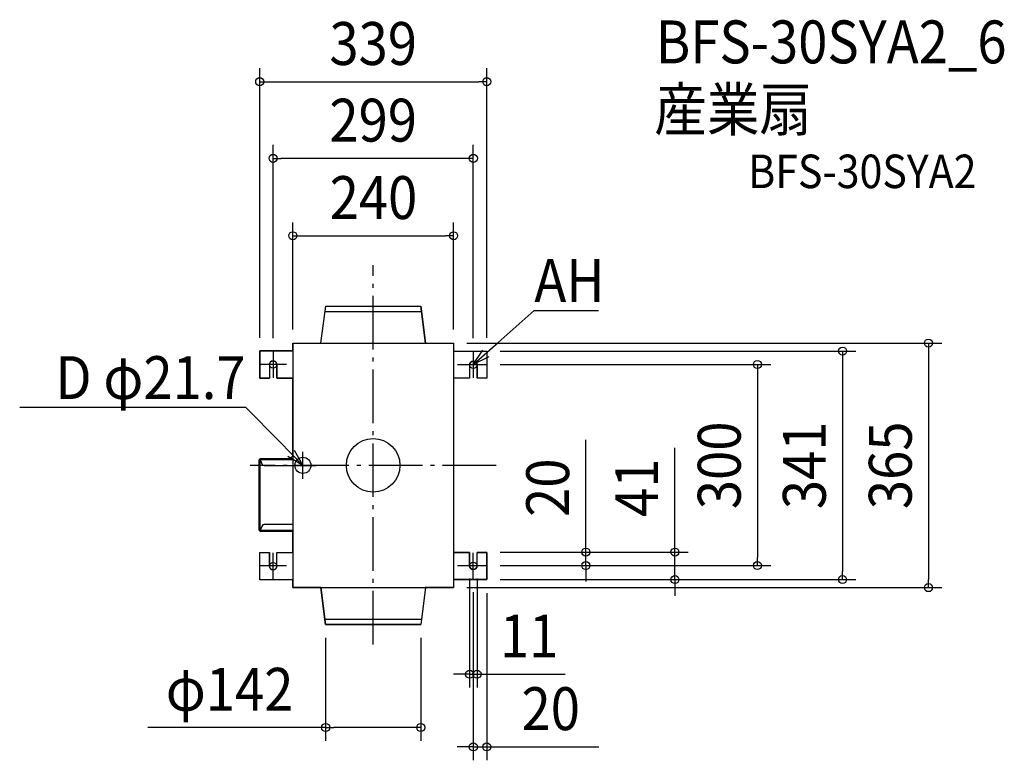
# Model space of a CAD drawing. Extents: x -528 to 942, y -440 to 665.
import ezdxf
from ezdxf.enums import TextEntityAlignment as Align

# ---------------------------------------------------------------- set-up
doc = ezdxf.new("R2010")
doc.units = 0
doc.header["$LTSCALE"] = 20
doc.header["$PDMODE"] = 3
doc.header["$PDSIZE"] = -2
doc.linetypes.add('DASHDOT', pattern=[5.5, 4, -0.6, 0.3, -0.6])
doc.layers.get('DEFPOINTS').update_dxf_attribs({"linetype": 'CONTINUOUS'})
for name, color, linetype in [('ARRANGE', 1, 'CONTINUOUS'), ('BASIS', 6, 'DASHDOT'), ('DETAIL', 5, 'CONTINUOUS'), ('ETC', 61, 'CONTINUOUS'), ('FIX', 11, 'CONTINUOUS'), ('NOTE', 4, 'CONTINUOUS'), ('OUTLINE', 3, 'CONTINUOUS'), ('SIZE', 30, 'CONTINUOUS')]:
    doc.layers.add(name, color=color, linetype=linetype)
doc.styles.get("Standard").update_dxf_attribs({"font": 'SIMPLEX.shx', "width": 0.9, "height": 64, "bigfont": 'BIGFONT.shx'})

msp = doc.modelspace()

# ---------------------------------------------------------------- linework, layer by layer
at = {"layer": 'ARRANGE', "color": 1, "linetype": 'CONTINUOUS'}
msp.add_circle((0, 0), 40, dxfattribs=at)
msp.add_point((0, 0), dxfattribs=at)
at = {"layer": 'BASIS', "color": 6, "linetype": 'DASHDOT'}
for p, q in [((0, -267.2), (0.1, 298.7)), ((183.5, 0), (-183.5, 0))]:
    msp.add_line(p, q, dxfattribs=at)
at = {"layer": 'DEFPOINTS', "color": 30, "linetype": 'CONTINUOUS'}
for p in [(169.5, 572.5), (-149.5, 458.1), (120, 342.6), (-70.9, 237.5), (-120, 182.5), (-120, 182.5), (-120, 182.5), (-120, 182.5), (-120, 182.5), (120, 182.5), (120, 182.5), (120, 182.5), (120, 182.5), (120, 182.5), (-169.5, 171.5), (-169.5, 171), (-149.5, 170.5), (-149.5, 170.5), (149.5, 170), (149.5, 170), (169.5, 170.5), (169.5, 170.5), (169.5, 170.5), (169.5, 170.5), (169.5, 150.5), (169.5, 150.5), (169.5, 130), (169.5, -130), (169.5, -130), (169.5, -130), (144, -149.5), (155, -149.5), (169.5, -149.5), (169.5, -149.5), (169.5, -149.5), (317.5, -149.5), (573.7, -149.5), (149.5, -169.5), (169.5, -170.5), (169.5, -170.5), (169.5, -170.5), (169.5, -170.5), (450.5, -170.5), (700.8, -170.5), (-120, -182), (-120, -182), (120, -182.5), (120, -182.5), (829.1, -182.5), (-71, -237.5), (-71, -237.5), (-71, -237.5), (71, -237.5), (71, -237.5), (155, -311.7), (71, -391.2), (149.5, -420.1)]:
    msp.add_point(p, dxfattribs=at)
at = {"layer": 'DETAIL', "color": 5, "linetype": 'CONTINUOUS'}
for p, q in [((-78, 182.5), (-70.9, 237.5)), ((-70.9, 237.5), (70.9, 237.5)), ((78.1, 182.5), (70.9, 237.5)), ((-71.6, 229.5), (71.7, 229.5)), ((-120, 182.5), (120, 182.5)), ((-120, 182.5), (-120, -182.5)), ((-120, 171.5), (-120, 182.5)), ((120, 182.5), (120, -182.5)), ((-169.5, 171), (-169.5, 130)), ((-120, 171), (-169.5, 171)), ((120, 170.5), (169.5, 170.5)), ((169.5, 170.5), (169.5, 130)), ((-155, 150.5), (-155, 130)), ((-144, 150.5), (-144, 130)), ((144, 150), (144, 130)), ((155, 150), (155, 130)), ((-169.5, 130), (-155, 130)), ((-144, 130), (-120, 130)), ((144, 130), (120, 130)), ((169.5, 130), (155, 130)), ((-170.4, -96.8), (-170.4, 8)), ((-170.4, 8), (-168.8, 8)), ((-168.8, 8), (-168.8, 9.6)), ((-120, 9.6), (-168.8, 9.6)), ((-168.8, -96.8), (-168.8, 8)), ((-120, 8), (-168.8, 8)), ((-168.8, 8), (-165.7, 1.3)), ((-122.9, 10.3), (-120, 10.3)), ((-163, -0.4), (-120, -0.4)), ((-170.4, -96.8), (-168.8, -96.8)), ((-165.7, -90.1), (-168.8, -96.8)), ((-168.8, -96.8), (-168.8, -98.4)), ((-168.8, -96.8), (-120, -96.8)), ((-168.8, -98.4), (-120, -98.4)), ((-120, -88.4), (-163, -88.4)), ((-169.5, -171), (-169.5, -130)), ((-169.5, -130), (-155, -130)), ((-155, -150.5), (-155, -130)), ((-144, -150.5), (-144, -130)), ((-144, -130), (-120, -130)), ((144, -130), (120, -130)), ((144, -150), (144, -130)), ((169.5, -130), (155, -130)), ((155, -150), (155, -130)), ((169.5, -170.5), (169.5, -130)), ((-120, -171), (-169.5, -171)), ((-120, -182), (-120, -171)), ((120, -170.5), (169.5, -170.5)), ((-120, -182.5), (120, -182.5)), ((-78.1, -182), (-71, -237.5)), ((78.1, -182.5), (71, -237.5)), ((77.9, -182.5), (120, -182.5)), ((-71.8, -229.5), (71.8, -229.5)), ((-71, -237.5), (71, -237.5))]:
    msp.add_line(p, q, dxfattribs=at)
msp.add_circle((-105, 0), 12, dxfattribs=at)
for centre, radius, start, end in [((-149.5, 150.5), 5.5, 0, 180), ((149.5, 150), 5.5, 0, 180), ((-168.8, 8), 1.6, 90, 180), ((-168.8, 8), 0.8, 90, 180), ((-163, 2.6), 3, 205, 270), ((-119.9, 10.3), 3, 90, 180), ((-168.8, -96.8), 1.6, 180, 270), ((-168.8, -96.8), 0.8, 180, 270), ((-163, -91.4), 3, 90, 155), ((-149.5, -150.5), 5.5, 180, 0), ((149.5, -150), 5.5, 180, 0)]:
    msp.add_arc(centre, radius, start, end, dxfattribs=at)
at = {"layer": 'FIX', "color": 11, "linetype": 'CONTINUOUS'}
for centre in [(-149.5, 150.5), (149.5, 150), (-149.5, -150.5), (149.5, -150)]:
    msp.add_circle(centre, 5.5, dxfattribs=at)
at = {"layer": 'NOTE', "color": 4, "linetype": 'CONTINUOUS'}
for p, q in [((186.8, 183.5), (240.2, 231)), ((240.2, 231), (240.5, 231)), ((240.5, 231), (336.6, 231)), ((149.5, 150.3), (186.8, 183.5)), ((-149.5, 170.5), (-149.5, 130.5)), ((149.5, 150.3), (163.7, 171.9)), ((149.5, 170), (149.5, 130.5)), ((172.6, 161.9), (149.5, 150.3)), ((-129.5, 150.5), (-169.5, 150.5)), ((126, 150.5), (169.5, 150.5)), ((-190.4, 86.1), (-527.9, 86.1)), ((-190.1, 86.1), (-190.4, 86.1)), ((-140.1, 35.6), (-190.1, 86.1)), ((-105, 0), (-140.1, 35.6)), ((-117.8, 22.5), (-105, 0)), ((-105, -20), (-105, 20)), ((-105, 0), (-127.3, 13.1)), ((-125, 0), (-85, 0)), ((-149.5, -170.5), (-149.5, -130.5)), ((149.5, -170), (149.5, -130.5)), ((-129.5, -150), (-169.5, -150)), ((126, -149.5), (169.5, -149.5))]:
    msp.add_line(p, q, dxfattribs=at)
at = {"layer": 'OUTLINE', "color": 3, "linetype": 'CONTINUOUS'}
for p, q in [((-78, 182.5), (-70.9, 237.5)), ((-70.9, 237.5), (71, 237.5)), ((71, 237.5), (78.1, 182.5)), ((-120, 182.5), (-78, 182.5)), ((-120, 171), (-120, 182.5)), ((78.1, 182.5), (120, 182.5)), ((120, 182.5), (120, 170.5)), ((-169.5, 130), (-169.5, 171)), ((-169.5, 171), (-120, 171)), ((120, 170.5), (169.5, 170.5)), ((169.5, 170.5), (169.5, 130)), ((-155, 150.5), (-155, 130)), ((-144, 130), (-144, 150.5)), ((144, 150), (144, 130)), ((155, 130), (155, 150)), ((-155, 130), (-169.5, 130)), ((-120, 130), (-144, 130)), ((-120, 13.3), (-120, 130)), ((144, 130), (120, 130)), ((120, 130), (120, -130)), ((169.5, 130), (155, 130)), ((-170.4, -96.8), (-170.4, 8)), ((-168.8, 9.6), (-122.9, 9.6)), ((-122.9, 9.6), (-122.9, 10.3)), ((-120, -98.4), (-168.8, -98.4)), ((-120, -130), (-120, -98.4)), ((-169.5, -171), (-169.5, -130)), ((-169.5, -130), (-155, -130)), ((-155, -130), (-155, -150.5)), ((-144, -150.5), (-144, -130)), ((-144, -130), (-120, -130)), ((120, -130), (144, -130)), ((144, -130), (144, -150)), ((155, -150), (155, -130)), ((155, -130), (169.5, -130)), ((169.5, -130), (169.5, -170.5)), ((-120, -171), (-169.5, -171)), ((-120, -182.5), (-120, -171)), ((169.5, -170.5), (120, -170.5)), ((120, -170.5), (120, -182.5)), ((-78.1, -182.5), (-120, -182.5)), ((-71, -237.5), (-78.1, -182.5)), ((78.1, -182.5), (71, -237.5)), ((120, -182.5), (78.1, -182.5)), ((71, -237.5), (-71, -237.5))]:
    msp.add_line(p, q, dxfattribs=at)
for centre, radius, start, end in [((-149.5, 150.5), 5.5, 0, 180), ((149.5, 150), 5.5, 0, 180), ((-168.8, 8), 1.6, 90, 180), ((-119.9, 10.3), 3, 91.9102, 180), ((-168.8, -96.8), 1.6, 180, 270), ((-149.5, -150.5), 5.5, 180, 0), ((149.5, -150), 5.5, 180, 0)]:
    msp.add_arc(centre, radius, start, end, dxfattribs=at)
at = {"layer": 'SIZE', "color": 30, "linetype": 'CONTINUOUS'}
for p, q in [((-169.5, 190.5), (-169.5, 592.5)), ((169.5, 190.5), (169.5, 592.5)), ((-169.5, 572.5), (-157.5, 572.5)), ((-157.5, 572.5), (157.5, 572.5)), ((169.5, 572.5), (157.5, 572.5)), ((-149.5, 190), (-149.5, 478.1)), ((149.5, 190), (149.5, 478.1)), ((-149.5, 458.1), (-137.5, 458.1)), ((137.5, 458.1), (-137.5, 458.1)), ((149.5, 458.1), (137.5, 458.1)), ((-120, 202.5), (-120, 362.6)), ((120, 202.5), (120, 362.6)), ((-120, 342.6), (-108, 342.6)), ((-108, 342.6), (108, 342.6)), ((120, 342.6), (108, 342.6)), ((140, 182.5), (849.1, 182.5)), ((829.1, 182.5), (829.1, 170.5)), ((189.5, 170.5), (720.8, 170.5)), ((700.8, 170.5), (700.8, 158.5)), ((829.1, 170.5), (829.1, -170.5)), ((189.5, 150.5), (593.7, 150.5)), ((573.7, 150.5), (573.7, 138.5)), ((700.8, 158.5), (700.8, -158.5)), ((573.7, 138.5), (573.7, -137.5)), ((317.5, -117.5), (317.5, 38.3)), ((450.5, -117.5), (450.5, 25.9)), ((317.5, -129.5), (317.5, -117.5)), ((450.5, -129.5), (450.5, -117.5)), ((189.5, -129.5), (337.5, -129.5)), ((189.5, -129.5), (470.5, -129.5)), ((317.5, -149.5), (317.5, -129.5)), ((450.5, -170.5), (450.5, -129.5)), ((573.7, -149.5), (573.7, -137.5)), ((189.5, -149.5), (593.7, -149.5)), ((189.5, -149.5), (337.5, -149.5)), ((317.5, -149.5), (317.5, -161.5)), ((317.5, -161.5), (317.5, -173.5)), ((700.8, -170.5), (700.8, -158.5)), ((144, -169), (144, -331.7)), ((155, -169), (155, -331.7)), ((189.5, -170.5), (720.8, -170.5)), ((189.5, -170.5), (470.5, -170.5)), ((450.5, -170.5), (450.5, -182.5)), ((829.1, -182.5), (829.1, -170.5)), ((140, -182.5), (849.1, -182.5)), ((149.5, -189.5), (149.5, -440.1)), ((169.5, -190.5), (169.5, -440.1)), ((450.5, -182.5), (450.5, -194.5)), ((-71, -257.5), (-71, -411.2)), ((71, -257.5), (71, -411.2)), ((132, -311.7), (120, -311.7)), ((144, -311.7), (132, -311.7)), ((144, -311.7), (155, -311.7)), ((155, -311.7), (167, -311.7)), ((167, -311.7), (286.6, -311.7)), ((-71, -391.2), (-336.7, -391.2)), ((-71, -391.2), (-59, -391.2)), ((59, -391.2), (-59, -391.2)), ((71, -391.2), (59, -391.2)), ((137.5, -420.1), (125.5, -420.1)), ((149.5, -420.1), (137.5, -420.1)), ((149.5, -420.1), (169.5, -420.1)), ((169.5, -420.1), (181.5, -420.1)), ((181.5, -420.1), (336.8, -420.1))]:
    msp.add_line(p, q, dxfattribs=at)
for centre in [(-169.5, 572.5), (169.5, 572.5), (-149.5, 458.1), (149.5, 458.1), (-120, 342.6), (120, 342.6), (700.8, 170.5), (829.1, 182.5), (573.7, 150.5), (317.5, -129.5), (450.5, -129.5), (317.5, -149.5), (573.7, -149.5), (450.5, -170.5), (700.8, -170.5), (829.1, -182.5), (144, -311.7), (155, -311.7), (-71, -391.2), (71, -391.2), (149.5, -420.1), (169.5, -420.1)]:
    msp.add_circle(centre, 6, dxfattribs=at)

# ---------------------------------------------------------------- texts
at = {"layer": 'ETC', "color": 61, "linetype": 'CONTINUOUS', "width": 0.9}
for s, height, p in [('BFS-30SYA2_6', 64, (421.9, 599.9)), ('産業扇', 64, (419.7, 499.2)), ('BFS-30SYA2', 50, (560, 413.7))]:
    msp.add_text(s, height=height, dxfattribs=at).set_placement(p)
at = {"layer": 'NOTE', "color": 4, "linetype": 'CONTINUOUS', "width": 0.9}
msp.add_text('AH', height=64, dxfattribs=at).set_placement((240.6, 243.8))
msp.add_text('D φ21.7', height=64, dxfattribs=at).set_placement((-190.5, 98.9), align=Align.RIGHT)
at = {"layer": 'SIZE', "color": 30, "linetype": 'CONTINUOUS', "width": 0.9}
for s, p in [('339', (0, 597.5)), ('299', (0, 483.1)), ('240', (0.4, 367.6)), ('11', (232.8, -286.7)), ('φ142', (-214.4, -366.2)), ('20', (265.1, -395.1))]:
    msp.add_text(s, height=64, dxfattribs=at).set_placement(p, align=Align.CENTER)
for s, p in [('300', (548.7, 0)), ('341', (675.8, 0)), ('365', (804.1, 0)), ('20', (292.5, -33.4)), ('41', (425.5, -33.4))]:
    msp.add_text(s, height=64, rotation=90, dxfattribs=at).set_placement(p, align=Align.CENTER)

doc.saveas('drawing.dxf')
